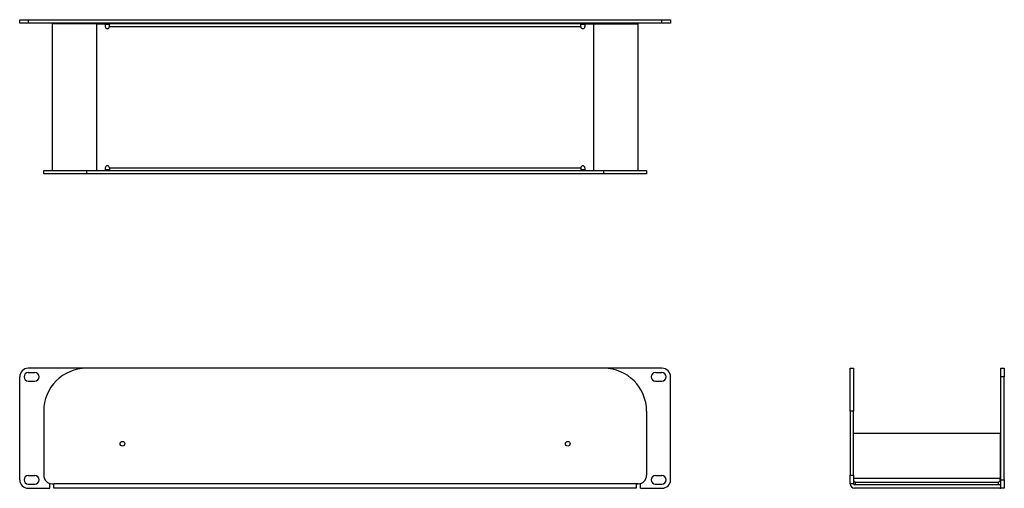
# Model space of a CAD drawing. Extents: x 2.8 to 31.5, y 5.6 to 19.2.
import ezdxf

# ---------------------------------------------------------------- set-up
doc = ezdxf.new("R2010")
doc.units = 0
doc.header["$MEASUREMENT"] = 0
doc.layers.add('TOP', color=7, linetype='CONTINUOUS')

msp = doc.modelspace()

# ---------------------------------------------------------------- linework, layer by layer
at = {"layer": 'TOP', "color": 3, "linetype": 'CONTINUOUS'}
for p, q in [((2.775856, 19.236296), (2.78066, 19.236296)), ((2.775856, 19.136295), (2.775856, 19.236296)), ((2.78066, 19.136295), (2.775856, 19.136295)), ((2.78066, 19.236296), (2.794886, 19.236296)), ((2.794886, 19.136295), (2.78066, 19.136295)), ((2.794886, 19.236296), (2.817989, 19.236296)), ((2.817989, 19.136295), (2.794886, 19.136295)), ((2.817989, 19.236296), (2.849079, 19.236296)), ((2.849079, 19.136295), (2.817989, 19.136295)), ((2.849079, 19.236296), (2.886964, 19.236296)), ((2.886964, 19.136295), (2.849079, 19.136295)), ((2.886964, 19.236296), (2.930185, 19.236296)), ((2.930185, 19.136295), (2.886964, 19.136295)), ((2.930185, 19.236296), (2.977083, 19.236296)), ((2.977083, 19.136295), (2.930185, 19.136295)), ((2.977083, 19.236296), (3.025856, 19.236296)), ((3.025856, 19.136295), (2.977083, 19.136295)), ((3.025856, 19.236296), (3.025856, 19.136295)), ((3.025856, 19.236296), (21.525856, 19.236296)), ((21.525856, 19.136295), (3.025856, 19.136295)), ((3.725856, 19.116295), (3.725856, 14.836295)), ((3.729864, 19.116295), (3.725856, 19.116295)), ((3.741861, 19.116295), (3.729864, 19.116295)), ((3.761775, 19.116295), (3.741861, 19.116295)), ((3.789483, 19.116295), (3.761775, 19.116295)), ((3.775856, 19.136295), (3.775856, 19.130791)), ((3.775856, 19.130791), (3.775856, 19.116295)), ((3.824813, 19.116295), (3.789483, 19.116295)), ((3.867548, 19.116295), (3.824813, 19.116295)), ((3.917424, 19.116295), (3.867548, 19.116295)), ((3.974134, 19.116295), (3.917424, 19.116295)), ((4.037328, 19.116295), (3.974134, 19.116295)), ((4.106617, 19.116295), (4.037328, 19.116295)), ((4.181574, 19.116295), (4.106617, 19.116295)), ((4.261735, 19.116295), (4.181574, 19.116295)), ((4.346608, 19.116295), (4.261735, 19.116295)), ((4.435668, 19.116295), (4.346608, 19.116295)), ((4.528368, 19.116295), (4.435668, 19.116295)), ((4.624134, 19.116295), (4.528368, 19.116295)), ((4.722377, 19.116295), (4.624134, 19.116295)), ((4.822491, 19.116295), (4.722377, 19.116295)), ((4.923859, 19.116295), (4.822491, 19.116295)), ((5.025856, 19.116295), (4.923859, 19.116295)), ((5.025856, 14.836295), (5.025856, 19.116295)), ((5.025856, 19.116295), (5.275856, 19.116295)), ((5.275856, 19.116295), (5.275856, 19.036295)), ((5.276106, 19.106295), (5.395903, 19.106295)), ((5.395856, 19.110205), (5.395856, 19.116295)), ((19.155855, 19.116295), (5.395856, 19.116295)), ((5.395856, 19.092863), (5.395856, 19.110205)), ((5.395856, 19.06691), (5.395856, 19.092863)), ((5.395856, 19.036295), (5.395856, 19.06691)), ((5.395856, 19.036295), (19.155855, 19.036295)), ((19.155809, 19.106295), (19.275606, 19.106295)), ((19.155855, 19.110205), (19.155855, 19.116295)), ((19.155855, 19.092863), (19.155855, 19.110205)), ((19.155855, 19.06691), (19.155855, 19.092863)), ((19.155855, 19.036295), (19.155855, 19.06691)), ((19.275856, 19.116295), (19.275856, 19.036295)), ((19.275856, 19.116295), (19.525856, 19.116295)), ((19.525856, 19.116295), (19.627853, 19.116295)), ((19.525856, 19.116295), (19.525856, 14.836295)), ((19.627853, 19.116295), (19.729221, 19.116295)), ((19.729221, 19.116295), (19.829334, 19.116295)), ((19.829334, 19.116295), (19.927578, 19.116295)), ((19.927578, 19.116295), (20.023344, 19.116295)), ((20.023344, 19.116295), (20.116043, 19.116295)), ((20.116043, 19.116295), (20.205105, 19.116295)), ((20.205105, 19.116295), (20.289976, 19.116295)), ((20.289976, 19.116295), (20.370138, 19.116295)), ((20.370138, 19.116295), (20.445095, 19.116295)), ((20.445095, 19.116295), (20.514383, 19.116295)), ((20.514383, 19.116295), (20.577578, 19.116295)), ((20.577578, 19.116295), (20.634289, 19.116295)), ((20.634289, 19.116295), (20.684164, 19.116295)), ((20.684164, 19.116295), (20.7269, 19.116295)), ((20.7269, 19.116295), (20.76223, 19.116295)), ((20.76223, 19.116295), (20.789936, 19.116295)), ((20.775856, 19.130791), (20.775856, 19.136295)), ((20.775856, 19.116295), (20.775856, 19.130791)), ((20.789936, 19.116295), (20.809851, 19.116295)), ((20.809851, 19.116295), (20.821848, 19.116295)), ((20.821848, 19.116295), (20.825855, 19.116295)), ((20.825855, 14.836295), (20.825855, 19.116295)), ((21.525856, 19.236296), (21.574629, 19.236296)), ((21.525856, 19.136295), (21.525856, 19.236296)), ((21.574629, 19.136295), (21.525856, 19.136295)), ((21.574629, 19.236296), (21.621527, 19.236296)), ((21.621527, 19.136295), (21.574629, 19.136295)), ((21.621527, 19.236296), (21.664749, 19.236296)), ((21.664749, 19.136295), (21.621527, 19.136295)), ((21.664749, 19.236296), (21.702633, 19.236296)), ((21.702633, 19.136295), (21.664749, 19.136295)), ((21.702633, 19.236296), (21.733723, 19.236296)), ((21.733723, 19.136295), (21.702633, 19.136295)), ((21.733723, 19.236296), (21.756826, 19.236296)), ((21.756826, 19.136295), (21.733723, 19.136295)), ((21.756826, 19.236296), (21.771053, 19.236296)), ((21.771053, 19.136295), (21.756826, 19.136295)), ((21.771053, 19.236296), (21.775856, 19.236296)), ((21.775856, 19.136295), (21.771053, 19.136295)), ((21.775856, 19.236296), (21.775856, 19.136295)), ((3.475856, 14.836295), (3.480125, 14.836295)), ((3.475856, 14.736295), (3.475856, 14.836295)), ((3.480125, 14.736295), (3.475856, 14.736295)), ((3.480125, 14.836295), (3.492904, 14.836295)), ((3.492904, 14.736295), (3.480125, 14.736295)), ((3.492904, 14.836295), (3.514106, 14.836295)), ((3.514106, 14.736295), (3.492904, 14.736295)), ((3.514106, 14.836295), (3.543585, 14.836295)), ((3.543585, 14.736295), (3.514106, 14.736295)), ((3.543585, 14.836295), (3.58114, 14.836295)), ((3.58114, 14.736295), (3.543585, 14.736295)), ((3.58114, 14.836295), (3.626514, 14.836295)), ((3.626514, 14.736295), (3.58114, 14.736295)), ((3.626514, 14.836295), (3.679398, 14.836295)), ((3.679398, 14.736295), (3.626514, 14.736295)), ((3.679398, 14.836295), (3.73943, 14.836295)), ((3.73943, 14.736295), (3.679398, 14.736295)), ((3.73943, 14.836295), (3.806201, 14.836295)), ((3.806201, 14.736295), (3.73943, 14.736295)), ((3.806201, 14.836295), (3.879254, 14.836295)), ((3.879254, 14.736295), (3.806201, 14.736295)), ((3.879254, 14.836295), (3.95809, 14.836295)), ((3.95809, 14.736295), (3.879254, 14.736295)), ((3.95809, 14.836295), (4.042171, 14.836295)), ((4.042171, 14.736295), (3.95809, 14.736295)), ((4.042171, 14.836295), (4.130922, 14.836295)), ((4.130922, 14.736295), (4.042171, 14.736295)), ((4.130922, 14.836295), (4.223737, 14.836295)), ((4.223737, 14.736295), (4.130922, 14.736295)), ((4.223737, 14.836295), (4.319982, 14.836295)), ((4.319982, 14.736295), (4.223737, 14.736295)), ((4.319982, 14.836295), (4.418999, 14.836295)), ((4.418999, 14.736295), (4.319982, 14.736295)), ((4.418999, 14.836295), (4.520113, 14.836295)), ((4.520113, 14.736295), (4.418999, 14.736295)), ((4.520113, 14.836295), (4.622632, 14.836295)), ((4.622632, 14.736295), (4.520113, 14.736295)), ((4.622632, 14.836295), (4.725856, 14.836295)), ((4.725856, 14.736295), (4.622632, 14.736295)), ((4.725856, 14.836295), (19.825855, 14.836295)), ((4.725856, 14.836295), (4.725856, 14.736295)), ((19.825855, 14.736295), (4.725856, 14.736295)), ((5.275856, 14.916295), (5.275856, 14.836295)), ((5.276106, 14.866295), (5.395903, 14.866295)), ((5.395856, 14.916295), (19.155855, 14.916295)), ((5.395856, 14.916295), (5.395856, 14.88568)), ((5.395856, 14.88568), (5.395856, 14.859726)), ((5.395856, 14.859726), (5.395856, 14.842384)), ((5.395856, 14.842384), (5.395856, 14.836295)), ((19.155809, 14.866295), (19.275606, 14.866295)), ((19.155855, 14.916295), (19.155855, 14.88568)), ((19.155855, 14.88568), (19.155855, 14.859726)), ((19.155855, 14.859726), (19.155855, 14.842384)), ((19.155855, 14.842384), (19.155855, 14.836295)), ((19.275856, 14.916295), (19.275856, 14.836295)), ((19.825855, 14.736295), (19.825855, 14.836295)), ((19.825855, 14.836295), (19.929081, 14.836295)), ((19.929081, 14.736295), (19.825855, 14.736295)), ((19.929081, 14.836295), (20.031599, 14.836295)), ((20.031599, 14.736295), (19.929081, 14.736295)), ((20.031599, 14.836295), (20.132713, 14.836295)), ((20.132713, 14.736295), (20.031599, 14.736295)), ((20.132713, 14.836295), (20.23173, 14.836295)), ((20.23173, 14.736295), (20.132713, 14.736295)), ((20.23173, 14.836295), (20.327976, 14.836295)), ((20.327976, 14.736295), (20.23173, 14.736295)), ((20.327976, 14.836295), (20.42079, 14.836295)), ((20.42079, 14.736295), (20.327976, 14.736295)), ((20.42079, 14.836295), (20.509541, 14.836295)), ((20.509541, 14.736295), (20.42079, 14.736295)), ((20.509541, 14.836295), (20.593622, 14.836295)), ((20.593622, 14.736295), (20.509541, 14.736295)), ((20.593622, 14.836295), (20.672459, 14.836295)), ((20.672459, 14.736295), (20.593622, 14.736295)), ((20.672459, 14.836295), (20.74551, 14.836295)), ((20.74551, 14.736295), (20.672459, 14.736295)), ((20.74551, 14.836295), (20.812283, 14.836295)), ((20.812283, 14.736295), (20.74551, 14.736295)), ((20.812283, 14.836295), (20.872314, 14.836295)), ((20.872314, 14.736295), (20.812283, 14.736295)), ((20.872314, 14.836295), (20.925198, 14.836295)), ((20.925198, 14.736295), (20.872314, 14.736295)), ((20.925198, 14.836295), (20.970573, 14.836295)), ((20.970573, 14.736295), (20.925198, 14.736295)), ((20.970573, 14.836295), (21.008127, 14.836295)), ((21.008127, 14.736295), (20.970573, 14.736295)), ((21.008127, 14.836295), (21.037607, 14.836295)), ((21.037607, 14.736295), (21.008127, 14.736295)), ((21.037607, 14.836295), (21.058807, 14.836295)), ((21.058807, 14.736295), (21.037607, 14.736295)), ((21.058807, 14.836295), (21.071587, 14.836295)), ((21.071587, 14.736295), (21.058807, 14.736295)), ((21.071587, 14.836295), (21.075855, 14.836295)), ((21.075855, 14.736295), (21.071587, 14.736295)), ((21.075855, 14.836295), (21.075855, 14.736295)), ((4.726122, 9.067374), (3.025856, 9.067374)), ((3.026856, 8.942374), (3.214856, 8.942374)), ((19.825855, 9.067374), (4.725856, 9.067374)), ((21.525856, 9.067374), (19.82559, 9.067374)), ((21.336857, 8.942374), (21.524857, 8.942374)), ((27.01893, 9.063105), (27.01893, 9.067374)), ((27.01893, 9.067374), (27.118931, 9.067374)), ((27.01893, 9.050325), (27.01893, 9.063105)), ((27.01893, 9.029124), (27.01893, 9.050325)), ((27.01893, 8.999645), (27.01893, 9.029124)), ((27.01893, 8.96209), (27.01893, 8.999645)), ((27.01893, 8.916717), (27.01893, 8.96209)), ((27.01893, 8.863832), (27.01893, 8.916717)), ((27.118931, 9.067374), (27.118931, 9.063105)), ((27.118931, 9.063105), (27.118931, 9.050325)), ((27.118931, 9.050325), (27.118931, 9.029124)), ((27.118931, 9.029124), (27.118931, 8.999645)), ((27.118931, 8.999645), (27.118931, 8.96209)), ((27.118931, 8.96209), (27.118931, 8.916717)), ((27.118931, 8.916717), (27.118931, 8.863832)), ((31.41893, 9.062571), (31.41893, 9.067374)), ((31.41893, 9.067374), (31.51893, 9.067374)), ((31.41893, 9.048344), (31.41893, 9.062571)), ((31.41893, 9.025242), (31.41893, 9.048344)), ((31.41893, 8.994151), (31.41893, 9.025242)), ((31.41893, 8.956266), (31.41893, 8.994151)), ((31.41893, 8.913045), (31.41893, 8.956266)), ((31.41893, 8.866147), (31.41893, 8.913045)), ((31.51893, 9.067374), (31.51893, 9.062571)), ((31.51893, 9.062571), (31.51893, 9.048344)), ((31.51893, 9.048344), (31.51893, 9.025242)), ((31.51893, 9.025242), (31.51893, 8.994151)), ((31.51893, 8.994151), (31.51893, 8.956266)), ((31.51893, 8.956266), (31.51893, 8.913045)), ((31.51893, 8.913045), (31.51893, 8.866147)), ((2.775856, 5.817374), (2.775856, 8.817374)), ((3.026856, 8.692374), (3.214856, 8.692374)), ((21.336857, 8.692374), (21.524857, 8.692374)), ((21.775856, 5.817374), (21.775856, 8.817374)), ((27.01893, 8.8038), (27.01893, 8.863832)), ((27.01893, 8.737029), (27.01893, 8.8038)), ((27.01893, 8.663976), (27.01893, 8.737029)), ((27.01893, 8.58514), (27.01893, 8.663976)), ((27.118931, 8.863832), (27.118931, 8.8038)), ((27.118931, 8.8038), (27.118931, 8.737029)), ((27.118931, 8.737029), (27.118931, 8.663976)), ((27.118931, 8.663976), (27.118931, 8.58514)), ((31.41893, 8.817374), (31.41893, 8.866147)), ((31.51893, 8.817374), (31.41893, 8.817374)), ((31.41893, 5.817374), (31.41893, 8.817374)), ((31.51893, 8.866147), (31.51893, 8.817374)), ((31.51893, 5.817374), (31.51893, 8.817374)), ((27.01893, 8.50106), (27.01893, 8.58514)), ((27.01893, 8.412309), (27.01893, 8.50106)), ((27.01893, 8.319493), (27.01893, 8.412309)), ((27.118931, 8.58514), (27.118931, 8.50106)), ((27.118931, 8.50106), (27.118931, 8.412309)), ((27.118931, 8.412309), (27.118931, 8.319493)), ((27.01893, 8.223248), (27.01893, 8.319493)), ((27.01893, 8.124231), (27.01893, 8.223248)), ((27.01893, 8.023117), (27.01893, 8.124231)), ((27.118931, 8.319493), (27.118931, 8.223248)), ((27.118931, 8.223248), (27.118931, 8.124231)), ((27.118931, 8.124231), (27.118931, 8.023117)), ((3.475856, 7.817374), (3.475856, 5.947374)), ((21.075855, 7.817374), (21.075855, 5.947374)), ((27.01893, 7.920599), (27.01893, 8.023117)), ((27.01893, 7.817374), (27.01893, 7.920599)), ((27.118931, 7.817374), (27.01893, 7.817374)), ((27.01893, 7.817374), (27.01893, 5.947374)), ((27.118931, 8.023117), (27.118931, 7.920599)), ((27.118931, 7.920599), (27.118931, 7.817374)), ((27.118931, 5.947374), (27.118931, 7.817374)), ((31.39893, 7.167374), (27.118931, 7.167374)), ((31.39893, 7.167374), (31.39893, 7.163367)), ((31.39893, 7.163367), (31.39893, 7.151369)), ((31.39893, 7.151369), (31.39893, 7.131455)), ((31.39893, 7.131455), (31.39893, 7.103747)), ((31.39893, 7.103747), (31.39893, 7.068418)), ((31.39893, 7.068418), (31.39893, 7.025682)), ((31.39893, 7.025682), (31.39893, 6.975806)), ((31.39893, 6.975806), (31.39893, 6.919096)), ((31.39893, 6.919096), (31.39893, 6.855902)), ((31.39893, 6.855902), (31.39893, 6.786613)), ((31.39893, 6.786613), (31.39893, 6.711657)), ((31.39893, 6.711657), (31.39893, 6.631495)), ((31.39893, 6.631495), (31.39893, 6.546622)), ((31.39893, 6.546622), (31.39893, 6.457562)), ((31.39893, 6.457562), (31.39893, 6.364862)), ((31.39893, 6.364862), (31.39893, 6.269096)), ((31.39893, 6.269096), (31.39893, 6.170853)), ((31.39893, 6.170853), (31.39893, 6.070739)), ((31.39893, 6.070739), (31.39893, 5.969371)), ((3.026856, 5.942374), (3.214856, 5.942374)), ((21.336857, 5.942374), (21.524857, 5.942374)), ((27.01893, 5.898602), (27.01893, 5.947374)), ((27.01893, 5.947374), (27.118931, 5.947374)), ((27.01893, 5.851703), (27.01893, 5.898602)), ((27.01893, 5.808482), (27.01893, 5.851703)), ((27.01893, 5.770597), (27.01893, 5.808482)), ((27.01893, 5.739507), (27.01893, 5.770597)), ((27.118931, 5.947374), (27.118931, 5.898602)), ((27.118931, 5.898602), (27.118931, 5.851703)), ((27.118931, 5.867374), (31.39893, 5.867374)), ((27.118931, 5.851703), (27.118931, 5.808482)), ((27.118931, 5.808482), (27.118931, 5.770597)), ((27.118931, 5.770597), (27.118931, 5.739507)), ((31.39893, 5.969371), (31.39893, 5.867374)), ((31.39893, 5.807374), (31.39893, 5.867374)), ((31.41893, 5.768601), (31.41893, 5.817374)), ((31.41893, 5.817374), (31.51893, 5.817374)), ((31.41893, 5.721703), (31.41893, 5.768601)), ((31.51893, 5.817374), (31.51893, 5.768601)), ((31.51893, 5.768601), (31.51893, 5.721703)), ((3.025856, 5.567374), (3.655856, 5.567374)), ((3.026856, 5.692374), (3.214856, 5.692374)), ((3.655856, 5.567374), (3.655856, 5.697374)), ((3.725856, 5.697374), (3.775856, 5.697374)), ((3.775856, 5.663728), (3.775856, 5.697374)), ((20.775856, 5.697374), (3.775856, 5.697374)), ((3.775856, 5.632374), (3.775856, 5.663728)), ((3.775856, 5.60545), (3.775856, 5.632374)), ((3.775856, 5.584791), (3.775856, 5.60545)), ((3.775856, 5.571804), (3.775856, 5.584791)), ((3.775856, 5.567374), (3.775856, 5.571804)), ((20.775856, 5.567374), (3.775856, 5.567374)), ((20.775856, 5.697374), (20.775856, 5.663728)), ((20.825855, 5.697374), (20.775856, 5.697374)), ((20.775856, 5.663728), (20.775856, 5.632374)), ((20.775856, 5.632374), (20.775856, 5.60545)), ((20.775856, 5.60545), (20.775856, 5.584791)), ((20.775856, 5.584791), (20.775856, 5.571804)), ((20.775856, 5.571804), (20.775856, 5.567374)), ((20.895857, 5.567374), (20.895857, 5.697374)), ((20.895857, 5.567374), (21.525856, 5.567374)), ((21.336857, 5.692374), (21.524857, 5.692374)), ((27.01893, 5.716404), (27.01893, 5.739507)), ((27.01893, 5.702178), (27.01893, 5.716404)), ((27.01893, 5.697374), (27.01893, 5.702178)), ((27.118931, 5.697374), (27.01893, 5.697374)), ((27.118931, 5.739507), (27.118931, 5.716404)), ((27.118931, 5.716404), (27.118931, 5.702178)), ((27.118931, 5.702178), (27.118931, 5.697374)), ((31.388931, 5.667374), (27.14893, 5.667374)), ((31.388931, 5.567374), (27.14893, 5.567374)), ((27.17893, 5.747374), (31.33893, 5.747374)), ((27.17893, 5.716759), (27.17893, 5.747374)), ((27.17893, 5.690805), (27.17893, 5.716759)), ((27.17893, 5.673464), (27.17893, 5.690805)), ((27.17893, 5.667374), (27.17893, 5.673464)), ((31.33893, 5.747374), (31.33893, 5.716759)), ((31.33893, 5.716759), (31.33893, 5.690805)), ((31.33893, 5.690805), (31.33893, 5.673464)), ((31.33893, 5.673464), (31.33893, 5.667374)), ((31.41893, 5.678482), (31.41893, 5.721703)), ((31.41893, 5.640597), (31.41893, 5.678482)), ((31.41893, 5.609507), (31.41893, 5.640597)), ((31.41893, 5.586404), (31.41893, 5.609507)), ((31.41893, 5.572178), (31.41893, 5.586404)), ((31.41893, 5.567374), (31.41893, 5.572178)), ((31.51893, 5.567374), (31.41893, 5.567374)), ((31.51893, 5.721703), (31.51893, 5.678482)), ((31.51893, 5.678482), (31.51893, 5.640597)), ((31.51893, 5.640597), (31.51893, 5.609507)), ((31.51893, 5.609507), (31.51893, 5.586404)), ((31.51893, 5.586404), (31.51893, 5.572178)), ((31.51893, 5.572178), (31.51893, 5.567374))]:
    msp.add_line(p, q, dxfattribs=at)
for centre in [(5.775856, 6.867374), (18.775856, 6.867374)]:
    msp.add_circle(centre, 0.068, dxfattribs=at)
for centre, radius, start, end in [((5.335856, 19.036295), 0.06, 180, 360), ((19.215857, 19.036295), 0.06, 180, 360), ((5.335856, 14.916295), 0.06, 0, 180), ((19.215857, 14.916295), 0.06, 0, 180), ((3.025856, 8.817374), 0.25, 90, 180), ((3.026856, 8.817374), 0.125, 90, 270), ((3.214856, 8.817374), 0.125, 270, 450), ((4.725856, 7.817374), 1.25, 90, 180), ((19.825855, 7.817374), 1.25, 0, 90), ((21.336857, 8.817374), 0.125, 90, 270), ((21.524857, 8.817374), 0.125, 270, 450), ((21.525856, 8.817374), 0.25, 0, 90), ((3.025856, 5.817374), 0.25, 180, 270), ((3.026856, 5.817374), 0.125, 90, 270), ((3.214856, 5.817374), 0.125, 270, 450), ((3.725856, 5.947374), 0.25, 180, 270), ((20.825855, 5.947374), 0.25, 270, 360), ((21.336857, 5.817374), 0.125, 90, 270), ((21.524857, 5.817374), 0.125, 270, 450), ((21.525856, 5.817374), 0.25, 270, 360), ((27.17893, 5.807374), 0.06, 180, 270), ((31.33893, 5.807374), 0.06, 270, 360), ((3.715856, 5.697374), 0.06, 170.62875, 180), ((3.805856, 5.747374), 0.08, 218.683125, 247.975313), ((20.745855, 5.747374), 0.08, 292.024687, 321.316875), ((20.835855, 5.697374), 0.06, 0, 9.37125), ((27.14893, 5.697374), 0.13, 180, 270), ((27.14893, 5.697374), 0.03, 180, 270), ((31.388931, 5.697374), 0.03, 270, 360), ((31.388931, 5.697374), 0.13, 270, 283.3425)]:
    msp.add_arc(centre, radius, start, end, dxfattribs=at)

doc.saveas('drawing.dxf')
